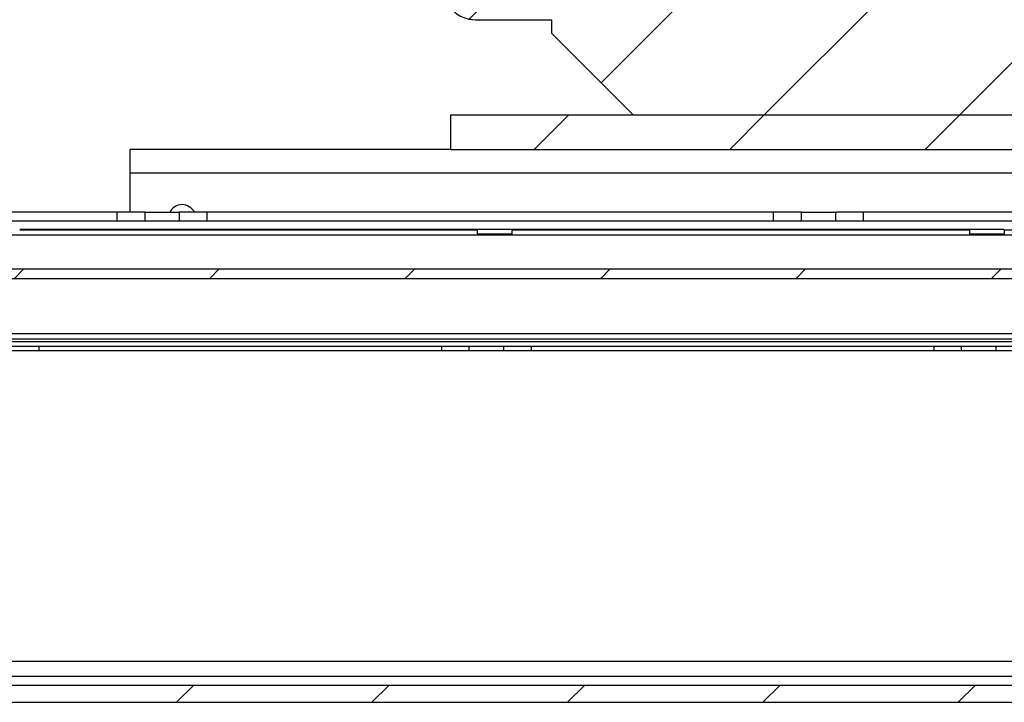
# Paper-space layout 'Sheet10' of a CAD drawing. Units: inches. Extents: x 0.4 to 16.6, y 0.2 to 21.9.
# Drawn here: x 8.8 to 9.7, y 13.2 to 13.8 of the extents above; entities that cross this region are included whole.
import ezdxf

# ---------------------------------------------------------------- set-up
doc = ezdxf.new("R2010")
doc.units = ezdxf.units.IN
doc.header["$MEASUREMENT"] = 0

psp = doc.layouts.new('Sheet10')

# ---------------------------------------------------------------- hatches: boundary and pattern name
at = {"linetype": 'Continuous', "lineweight": 18}
h = psp.add_hatch(dxfattribs=at)
h.set_pattern_fill('ANSI31', angle=3e-322, style=0)
edge = h.paths.add_edge_path(flags=0)
edge.add_line((12.83761, 14.23127), (12.83761, 14.25587))
edge.add_line((12.83761, 14.25587), (12.86222, 14.25587))
edge.add_line((12.86222, 14.25587), (12.86222, 14.28048))
edge.add_line((12.86222, 14.28048), (12.83761, 14.28048))
edge.add_line((12.83761, 14.28048), (12.83761, 14.30509))
edge.add_line((12.83761, 14.30509), (12.86222, 14.30509))
edge.add_line((12.86222, 14.30509), (12.86222, 14.32969))
edge.add_line((12.86222, 14.32969), (12.83761, 14.32969))
edge.add_line((12.83761, 14.32969), (12.83761, 14.3543))
edge.add_line((12.83761, 14.3543), (12.86222, 14.3543))
edge.add_line((12.86222, 14.3543), (12.86222, 14.37891))
edge.add_line((12.86222, 14.37891), (12.83761, 14.37891))
edge.add_line((12.83761, 14.37891), (12.83761, 14.40351))
edge.add_line((12.83761, 14.40351), (12.86222, 14.40351))
edge.add_line((12.86222, 14.40351), (12.86222, 14.42812))
edge.add_line((12.86222, 14.42812), (12.83761, 14.42812))
edge.add_line((12.83761, 14.42812), (12.83761, 14.45273))
edge.add_line((12.83761, 14.45273), (12.86222, 14.45273))
edge.add_line((12.86222, 14.45273), (12.86222, 14.47733))
edge.add_line((12.86222, 14.47733), (12.83761, 14.47733))
edge.add_line((12.83761, 14.47733), (12.83761, 14.50194))
edge.add_line((12.83761, 14.50194), (12.86222, 14.50194))
edge.add_line((12.86222, 14.50194), (12.86222, 14.52654))
edge.add_line((12.86222, 14.52654), (12.83761, 14.52654))
edge.add_line((12.83761, 14.52654), (12.83761, 14.55115))
edge.add_line((12.83761, 14.55115), (12.86222, 14.55115))
edge.add_line((12.86222, 14.55115), (12.86222, 14.57576))
edge.add_line((12.86222, 14.57576), (12.83761, 14.57576))
edge.add_line((12.83761, 14.57576), (12.83761, 14.60036))
edge.add_line((12.83761, 14.60036), (12.86222, 14.60036))
edge.add_line((12.86222, 14.60036), (12.86222, 14.62497))
edge.add_line((12.86222, 14.62497), (12.83761, 14.62497))
edge.add_line((12.83761, 14.62497), (12.83761, 14.64958))
edge.add_line((12.83761, 14.64958), (12.86222, 14.64958))
edge.add_line((12.86222, 14.64958), (12.86222, 14.67418))
edge.add_line((12.86222, 14.67418), (12.83761, 14.67418))
edge.add_line((12.83761, 14.67418), (12.83761, 14.69879))
edge.add_line((12.83761, 14.69879), (12.86222, 14.69879))
edge.add_line((12.86222, 14.69879), (12.86222, 14.72339))
edge.add_line((12.86222, 14.72339), (12.83761, 14.72339))
edge.add_line((12.83761, 14.72339), (12.83761, 14.748))
edge.add_line((12.83761, 14.748), (12.86222, 14.748))
edge.add_line((12.86222, 14.748), (12.86222, 15.05804))
edge.add_line((12.86222, 15.05804), (9.2943, 15.05804))
edge.add_line((9.2943, 15.05804), (9.2943, 14.97192))
edge.add_line((9.2943, 14.97192), (9.2254, 14.97192))
edge.add_arc((9.2254, 14.94239), 0.02953, 90, 180)
edge.add_line((9.19588, 14.94239), (9.19588, 13.84495))
edge.add_arc((9.2254, 13.84495), 0.02953, 180, 270)
edge.add_line((9.2254, 13.81542), (9.2943, 13.81542))
edge.add_line((9.2943, 13.81542), (9.2943, 13.80312))
edge.add_line((9.2943, 13.80312), (9.36812, 13.7293))
edge.add_line((9.36812, 13.7293), (12.7884, 13.7293))
edge.add_line((12.7884, 13.7293), (12.86222, 13.80312))
edge.add_line((12.86222, 13.80312), (12.86222, 14.03442))
edge.add_line((12.86222, 14.03442), (12.83761, 14.03442))
edge.add_line((12.83761, 14.03442), (12.83761, 14.05902))
edge.add_line((12.83761, 14.05902), (12.86222, 14.05902))
edge.add_line((12.86222, 14.05902), (12.86222, 14.08363))
edge.add_line((12.86222, 14.08363), (12.83761, 14.08363))
edge.add_line((12.83761, 14.08363), (12.83761, 14.10824))
edge.add_line((12.83761, 14.10824), (12.86222, 14.10824))
edge.add_line((12.86222, 14.10824), (12.86222, 14.13284))
edge.add_line((12.86222, 14.13284), (12.83761, 14.13284))
edge.add_line((12.83761, 14.13284), (12.83761, 14.15745))
edge.add_line((12.83761, 14.15745), (12.86222, 14.15745))
edge.add_line((12.86222, 14.15745), (12.86222, 14.18206))
edge.add_line((12.86222, 14.18206), (12.83761, 14.18206))
edge.add_line((12.83761, 14.18206), (12.83761, 14.20666))
edge.add_line((12.83761, 14.20666), (12.86222, 14.20666))
edge.add_line((12.86222, 14.20666), (12.86222, 14.23127))
edge.add_line((12.86222, 14.23127), (12.83761, 14.23127))
h = psp.add_hatch(dxfattribs=at)
h.set_pattern_fill('ANSI31', angle=3e-322, style=0)
h.paths.add_polyline_path([(9.20326, 13.7293), (9.20326, 13.69805), (12.95326, 13.69805), (12.95326, 13.7293)], flags=0)
h = psp.add_hatch(dxfattribs=at)
h.set_pattern_fill('ANSI31', angle=3e-322, style=0)
h.paths.add_polyline_path([(8.95763, 13.64116), (8.92638, 13.64116), (8.92638, 13.63329), (8.95763, 13.63329)], flags=0)
h = psp.add_hatch(dxfattribs=at)
h.set_pattern_fill('ANSI31', angle=3e-322, style=0)
h.paths.add_polyline_path([(9.55138, 13.64116), (9.52013, 13.64116), (9.52013, 13.63329), (9.55138, 13.63329)], flags=0)
h = psp.add_hatch(dxfattribs=at)
h.set_pattern_fill('ANSI31', style=0)
h.paths.add_polyline_path([(9.25844, 13.62141), (9.25844, 13.62541), (9.22719, 13.62541), (9.22719, 13.62141)], flags=0)
h = psp.add_hatch(dxfattribs=at)
h.set_pattern_fill('ANSI31', style=0)
h.paths.add_polyline_path([(9.70376, 13.62141), (9.70376, 13.62541), (9.67251, 13.62541), (9.67251, 13.62141)], flags=0)
h = psp.add_hatch(dxfattribs=at)
h.set_pattern_fill('ANSI31', style=0)
h.paths.add_polyline_path([(10.19776, 13.58987), (8.27276, 13.58987), (8.27276, 13.58133), (10.19776, 13.58133)], flags=0)
h = psp.add_hatch(dxfattribs=at)
h.set_pattern_fill('ANSI31', style=0)
h.paths.add_polyline_path([(9.21963, 13.52004), (9.21963, 13.51604), (9.25088, 13.51604), (9.25088, 13.52004)], flags=0)
h = psp.add_hatch(dxfattribs=at)
h.set_pattern_fill('ANSI31', style=0)
h.paths.add_polyline_path([(9.66494, 13.52004), (9.66494, 13.51604), (9.69619, 13.51604), (9.69619, 13.52004)], flags=0)
h = psp.add_hatch(dxfattribs=at)
h.set_pattern_fill('ANSI31', angle=3e-322, style=0)
h.paths.add_polyline_path([(8.21071, 13.19766), (10.26706, 13.19766), (10.26706, 13.21329), (8.21071, 13.21329)], flags=0)

# ---------------------------------------------------------------- linework, layer by layer
at = {"color": 7, "linetype": 'Continuous', "lineweight": 25}
for p, q in [((9.2254, 13.81542), (9.2943, 13.81542)), ((9.2943, 13.81542), (9.2943, 13.80312)), ((9.36812, 13.7293), (9.2943, 13.80312)), ((9.20326, 13.7293), (12.95326, 13.7293)), ((9.20326, 13.69805), (9.20326, 13.7293)), ((9.36812, 13.7293), (12.7884, 13.7293)), ((9.20326, 13.69805), (8.91313, 13.69805)), ((8.91313, 13.67654), (8.91313, 13.69805)), ((9.07517, 13.69813), (9.07519, 13.69805)), ((9.07517, 13.69813), (9.1261, 13.69813)), ((9.12607, 13.69805), (9.1261, 13.69813)), ((9.20326, 13.69805), (12.95326, 13.69805)), ((8.91313, 13.64116), (8.91313, 13.67654)), ((8.90138, 13.64116), (8.38888, 13.64116)), ((8.90138, 13.63329), (8.90138, 13.64116)), ((8.92638, 13.64116), (8.90138, 13.64116)), ((8.92638, 13.64116), (8.92638, 13.63329)), ((8.92638, 13.64116), (8.95763, 13.64116)), ((8.95763, 13.63329), (8.95763, 13.64116)), ((8.98263, 13.64116), (8.95763, 13.64116)), ((8.98263, 13.63329), (8.98263, 13.64116)), ((9.49513, 13.64116), (8.98263, 13.64116)), ((9.49513, 13.63329), (9.49513, 13.64116)), ((9.52013, 13.64116), (9.49513, 13.64116)), ((9.52013, 13.64116), (9.52013, 13.63329)), ((9.52013, 13.64116), (9.55138, 13.64116)), ((9.55138, 13.63329), (9.55138, 13.64116)), ((9.57638, 13.64116), (9.55138, 13.64116)), ((9.57638, 13.63329), (9.57638, 13.64116)), ((10.08888, 13.64116), (9.57638, 13.64116)), ((8.38888, 13.63329), (8.90138, 13.63329)), ((8.90138, 13.63329), (8.92638, 13.63329)), ((8.92638, 13.63329), (8.95763, 13.63329)), ((8.95763, 13.63329), (8.98263, 13.63329)), ((8.98263, 13.63329), (9.49513, 13.63329)), ((9.49513, 13.63329), (9.52013, 13.63329)), ((9.52013, 13.63329), (9.55138, 13.63329)), ((9.55138, 13.63329), (9.57638, 13.63329)), ((9.57638, 13.63329), (10.08888, 13.63329)), ((8.83813, 13.62541), (8.81313, 13.62541)), ((9.22719, 13.62504), (8.81313, 13.62504)), ((9.20219, 13.62541), (8.83813, 13.62541)), ((9.22719, 13.62541), (9.20219, 13.62541)), ((9.22719, 13.62141), (9.22719, 13.62541)), ((9.25844, 13.62541), (9.22719, 13.62541)), ((9.25844, 13.62141), (9.22719, 13.62141)), ((9.25844, 13.62541), (9.25844, 13.62141)), ((9.28344, 13.62541), (9.25844, 13.62541)), ((9.67251, 13.62504), (9.25844, 13.62504)), ((9.64751, 13.62541), (9.28344, 13.62541)), ((9.67251, 13.62541), (9.64751, 13.62541)), ((9.67251, 13.62141), (9.67251, 13.62541)), ((9.70376, 13.62541), (9.67251, 13.62541)), ((9.70376, 13.62141), (9.67251, 13.62141)), ((9.70376, 13.62541), (9.70376, 13.62141)), ((10.11782, 13.62504), (9.70376, 13.62504)), ((8.27276, 13.58987), (10.19776, 13.58987)), ((8.27276, 13.58133), (10.19776, 13.58133)), ((8.27876, 13.52663), (10.19776, 13.52663)), ((10.19576, 13.52391), (8.28224, 13.52391)), ((8.80557, 13.52004), (8.83057, 13.52004)), ((8.83057, 13.52004), (8.83057, 13.51604)), ((8.83057, 13.52004), (9.19463, 13.52004)), ((9.19463, 13.52004), (9.19463, 13.51604)), ((9.19463, 13.52004), (9.21963, 13.52004)), ((9.21963, 13.51604), (9.21963, 13.52004)), ((9.21963, 13.52004), (9.25088, 13.52004)), ((9.25088, 13.52004), (9.25088, 13.51604)), ((9.25088, 13.52004), (9.27588, 13.52004)), ((9.27588, 13.52004), (9.27588, 13.51604)), ((9.27588, 13.52004), (9.63994, 13.52004)), ((9.63994, 13.52004), (9.63994, 13.51604)), ((9.63994, 13.52004), (9.66494, 13.52004)), ((9.66494, 13.51604), (9.66494, 13.52004)), ((9.66494, 13.52004), (9.69619, 13.52004)), ((9.69619, 13.52004), (9.69619, 13.51604)), ((9.69619, 13.52004), (9.72119, 13.52004)), ((8.80557, 13.51604), (8.83057, 13.51604)), ((8.83057, 13.51604), (9.19463, 13.51604)), ((9.19463, 13.51604), (9.21963, 13.51604)), ((9.21963, 13.51604), (9.25088, 13.51604)), ((9.25088, 13.51604), (9.27588, 13.51604)), ((9.27588, 13.51604), (9.63994, 13.51604)), ((9.63994, 13.51604), (9.66494, 13.51604)), ((9.66494, 13.51604), (9.69619, 13.51604)), ((9.69619, 13.51604), (9.72119, 13.51604)), ((10.12507, 13.22116), (8.35269, 13.22116)), ((8.21071, 13.21329), (10.26706, 13.21329)), ((8.21071, 13.19766), (10.26706, 13.19766))]:
    psp.add_line(p, q, dxfattribs=at)
at = {"color": 8, "linetype": 'Continuous', "lineweight": 25}
for p, q in [((10.70607, 13.67654), (8.91313, 13.67654)), ((10.19776, 13.62053), (8.27554, 13.62053)), ((8.83813, 13.62504), (8.83813, 13.62541)), ((9.20219, 13.62504), (9.20219, 13.62541)), ((9.28344, 13.62504), (9.28344, 13.62541)), ((9.64751, 13.62504), (9.64751, 13.62541)), ((10.19776, 13.53114), (8.27876, 13.53114)), ((8.27895, 13.23491), (10.19882, 13.23491))]:
    psp.add_line(p, q, dxfattribs=at)
at = {"color": 7, "linetype": 'Continuous', "lineweight": 25}
for centre, radius, start, end in [((9.2254, 13.84495), 0.02953, 180, 270), ((8.96001, 13.63555), 0.0125, 26.67954, 153.32046)]:
    psp.add_arc(centre, radius, start, end, dxfattribs=at)

doc.saveas('drawing.dxf')
